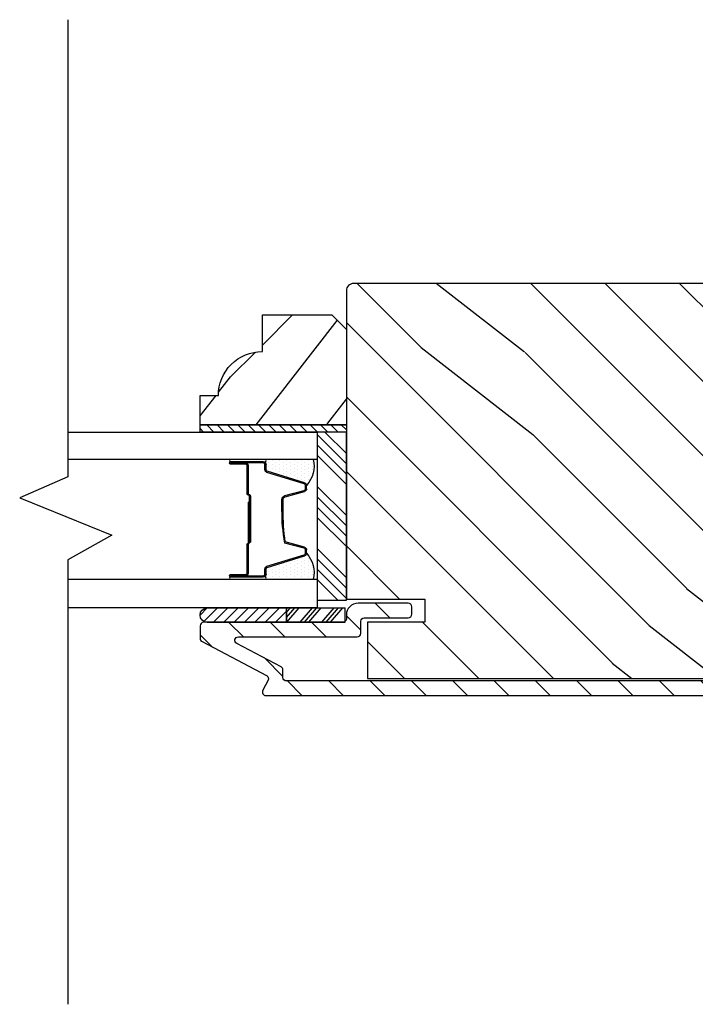
# Model space of a CAD drawing. Extents: x 0 to 162, y 0 to 38.
# Drawn here: x 136 to 139, y 14 to 18 of the extents above; entities that cross this region are included whole.
import ezdxf

# ---------------------------------------------------------------- set-up
doc = ezdxf.new("R2010")
doc.units = 0
doc.header["$LTSCALE"] = 6
doc.header["$MEASUREMENT"] = 0
doc.layers.get('0').update_dxf_attribs({"linetype": 'CONTINUOUS'})
doc.layers.add('A-DETL-CUT', color=6, linetype='CONTINUOUS')

# ---------------------------------------------------------------- blocks, each defined once
blk = doc.blocks.new('*X20')
at = {"color": 0}
for p, q in [((10.136, 9.1195), (10.151, 9.1345)), ((10.136, 9.0753), (10.167, 9.1063)), ((10.136, 9.0311), (10.167, 9.0621)), ((10.136, 8.9869), (10.167, 9.0179)), ((10.136, 8.9427), (10.167, 8.9737)), ((10.136, 8.8985), (10.167, 8.9295)), ((10.136, 8.8543), (10.167, 8.8853)), ((10.136, 8.8101), (10.167, 8.8411)), ((10.136, 8.766), (10.167, 8.797)), ((10.136, 8.7218), (10.167, 8.7528)), ((10.136, 8.6776), (10.167, 8.7086)), ((10.136, 8.6334), (10.167, 8.6644)), ((10.136, 8.5892), (10.167, 8.6202)), ((10.136, 8.545), (10.167, 8.576)), ((10.1447, 8.5095), (10.167, 8.5318))]:
    blk.add_line(p, q, dxfattribs=at)
blk = doc.blocks.new('*X21')
at = {"color": 0}
for p, q in [((8.1172, 4.5469), (8.1172, 4.5469)), ((8.125, 4.5625), (8.125, 4.5625)), ((8.1328, 4.5469), (8.1328, 4.5469)), ((8.1406, 4.5625), (8.1406, 4.5625)), ((8.1484, 4.5469), (8.1484, 4.5469)), ((8.1172, 4.5156), (8.1172, 4.5156)), ((8.125, 4.5312), (8.125, 4.5312)), ((8.1328, 4.5156), (8.1328, 4.5156)), ((8.1406, 4.5312), (8.1406, 4.5312)), ((8.1484, 4.5156), (8.1484, 4.5156)), ((8.1562, 4.5312), (8.1562, 4.5312)), ((8.1641, 4.5156), (8.1641, 4.5156)), ((8.1172, 4.4844), (8.1172, 4.4844)), ((8.125, 4.5), (8.125, 4.5)), ((8.125, 4.4688), (8.125, 4.4688)), ((8.1328, 4.4844), (8.1328, 4.4844)), ((8.1406, 4.5), (8.1406, 4.5)), ((8.1406, 4.4688), (8.1406, 4.4688)), ((8.1484, 4.4844), (8.1484, 4.4844)), ((8.1562, 4.5), (8.1562, 4.5)), ((8.1562, 4.4688), (8.1562, 4.4688)), ((8.1641, 4.4844), (8.1641, 4.4844)), ((8.1719, 4.5), (8.1719, 4.5)), ((8.1719, 4.4688), (8.1719, 4.4688)), ((8.1797, 4.4844), (8.1797, 4.4844)), ((8.1172, 4.4531), (8.1172, 4.4531)), ((8.1172, 4.4219), (8.1172, 4.4219)), ((8.125, 4.4375), (8.125, 4.4375)), ((8.1328, 4.4531), (8.1328, 4.4531)), ((8.1328, 4.4219), (8.1328, 4.4219)), ((8.1406, 4.4375), (8.1406, 4.4375)), ((8.1484, 4.4531), (8.1484, 4.4531)), ((8.1484, 4.4219), (8.1484, 4.4219)), ((8.1562, 4.4375), (8.1562, 4.4375)), ((8.1641, 4.4531), (8.1641, 4.4531)), ((8.1641, 4.4219), (8.1641, 4.4219)), ((8.1719, 4.4375), (8.1719, 4.4375)), ((8.1797, 4.4531), (8.1797, 4.4531)), ((8.1797, 4.4219), (8.1797, 4.4219)), ((8.1875, 4.4375), (8.1875, 4.4375)), ((8.1953, 4.4219), (8.1953, 4.4219)), ((8.1172, 4.3906), (8.1172, 4.3906)), ((8.125, 4.4062), (8.125, 4.4062)), ((8.125, 4.375), (8.125, 4.375)), ((8.1328, 4.3906), (8.1328, 4.3906)), ((8.1406, 4.4062), (8.1406, 4.4062)), ((8.1406, 4.375), (8.1406, 4.375)), ((8.1484, 4.3906), (8.1484, 4.3906)), ((8.1562, 4.4062), (8.1562, 4.4062)), ((8.1562, 4.375), (8.1562, 4.375)), ((8.1641, 4.3906), (8.1641, 4.3906)), ((8.1719, 4.4062), (8.1719, 4.4062)), ((8.1719, 4.375), (8.1719, 4.375)), ((8.1797, 4.3906), (8.1797, 4.3906)), ((8.1875, 4.4062), (8.1875, 4.4062)), ((8.1953, 4.3906), (8.1953, 4.3906)), ((8.2031, 4.4062), (8.2031, 4.4062))]:
    blk.add_line(p, q, dxfattribs=at)
blk = doc.blocks.new('3 1_2 french door inswing jamb 111')
at = {"layer": 'A-DETL-CUT'}
h = blk.add_hatch(dxfattribs=at)
h.set_pattern_fill('PGRAIN', color=256, scale=0.075, angle=45, style=0)
h.set_pattern_definition([(45, (-0.613, 4.726), (-1.591, 1.591), [1.2, -7.8]), (45, (-0.7722, 4.8852), (-1.591, 1.591), [1.7154, -7.2846]), (45, (-0.9313, 5.0443), (-1.591, 1.591), [2.186, -6.814]), (45, (-1.0904, 5.2034), (-1.591, 1.591), [2.186, -6.814]), (45, (-1.2495, 5.3625), (-1.591, 1.591), [1.7154, -7.2846]), (45, (-1.4086, 5.5216), (-1.591, 1.591), [1.2, -7.8]), (45, (-1.5677, 5.6807), (-1.591, 1.591), [1.5785, -7.4215]), (45, (-1.7268, 5.8398), (-1.591, 1.591), [6.4294, -2.5706]), (45, (-1.886, 5.999), (-1.591, 1.591), [5.914, -3.086]), (45, (-2.045, 6.158), (-1.591, 1.591), [0.9288, -8.0712]), (45, (1.19, 6.317), (-1.591, 1.591), [0.686, -8.314]), (45, (1.141, 6.6427), (-1.591, 1.591), [0.8104, -8.1896]), (45, (1.314, 7.1341), (-1.591, 1.591), [0.3413, -8.6587]), (45, (0.9994, 7.4487), (-1.591, 1.591), [0.3413, -8.6587]), (45, (0.508, 7.2756), (-1.591, 1.591), [0.8104, -8.1896]), (45, (0.1824, 7.3247), (-1.591, 1.591), [0.686, -8.314]), (45, (-0.0803, 7.2741), (-1.591, 1.591), [1.208, -7.792]), (45, (-0.911, 7.186), (-1.591, 1.591), [4.1712, -4.8288]), (45, (2.4176, 7.7568), (-1.591, 1.591), [0.214, -8.786]), (45, (2.2585, 7.916), (-1.591, 1.591), [0.5146, -8.4854]), (45, (2.0994, 8.075), (-1.591, 1.591), [1.0094, -7.9906]), (45, (1.9403, 8.234), (-1.591, 1.591), [1.6279, -7.3721]), (45, (1.7812, 8.3932), (-1.591, 1.591), [2.1433, -6.8567]), (45, (1.622, 8.5523), (-1.591, 1.591), [2.614, -6.386]), (45, (1.2512, 8.4996), (-1.591, 1.591), [2.9135, -6.0865]), (45, (4.0543, 9.3935), (-1.591, 1.591), [0.5994, -8.4006]), (45, (3.8622, 9.6046), (-1.591, 1.591), [1.0672, -7.9328]), (45, (4.046, 10.1277), (-1.591, 1.591), [0.686, -8.314]), (45, (3.997, 10.4533), (-1.591, 1.591), [0.8104, -8.1896]), (45, (4.17, 10.9447), (-1.591, 1.591), [0.3413, -8.6587]), (45, (3.8554, 11.2592), (-1.591, 1.591), [0.3413, -8.6587]), (45, (3.364, 11.0862), (-1.591, 1.591), [0.8104, -8.1896]), (45, (3.0384, 11.1353), (-1.591, 1.591), [0.686, -8.314]), (52.125, (0.4554, 6.7492), (6.36396, 6.36396), [0.8862, -17.2539]), (52.125, (-0.0365, 6.5755), (6.36396, 6.36396), [0.887, -17.2531]), (52.125, (-0.5601, 6.3701), (6.36396, 6.36396), [1.2093, -16.9307]), (52.125, (-0.4515, 6.7968), (6.36396, 6.36396), [0.6047, -17.5354]), (52.125, (1.6751, 6.8022), (6.36396, 6.36396), [1.2093, -16.9307]), (52.125, (1.7139, 7.2157), (6.36396, 6.36396), [0.887, -17.2531]), (52.125, (1.5553, 7.3755), (6.36396, 6.36396), [0.8862, -17.2539]), (52.125, (3.3113, 10.5597), (6.36396, 6.36396), [0.8862, -17.2539]), (52.125, (2.8195, 10.386), (6.36396, 6.36396), [0.887, -17.2531]), (52.125, (2.2959, 10.1807), (6.36396, 6.36396), [1.2093, -16.93074]), (52.125, (2.0386, 10.1355), (6.36396, 6.36396), [0.6047, -17.5354]), (52.125, (5.194, 10.3741), (6.36396, 6.36396), [0.907, -17.2331]), (52.125, (4.4781, 9.8173), (6.36396, 6.36396), [1.814, -16.3261]), (52.125, (4.6168, 10.3592), (6.36396, 6.36396), [1.329, -16.8111]), (52.125, (4.5311, 10.6128), (6.36396, 6.36396), [1.20934, -16.93074]), (52.125, (4.5699, 11.0263), (6.36396, 6.36396), [0.887, -17.2531]), (52.125, (4.4113, 11.186), (6.36396, 6.36396), [0.8862, -17.2539]), (217.875, (1.9403, 8.2341), (-6.36396, -6.36396), [0.8862, -17.2539]), (37.875, (0.2354, 5.5746), (6.36396, 6.36396), [1.2093, -16.9307]), (37.875, (0.4408, 6.0982), (6.36396, 6.36396), [0.887, -17.2531]), (37.875, (0.6145, 6.5901), (6.36396, 6.36396), [0.8862, -17.2539]), (217.875, (1.7812, 8.3932), (-6.36396, -6.36396), [0.887, -17.2531]), (217.875, (1.6221, 8.5523), (-6.36396, -6.36396), [1.2093, -16.9307]), (217.875, (1.2512, 8.4996), (-6.36396, -6.36396), [0.6047, -17.5354]), (37.875, (-1.3882, 6.8148), (6.36396, 6.36396), [0.6047, -17.5354]), (217.875, (4.0008, 9.0218), (-6.36396, -6.36396), [1.814, -16.3261]), (217.875, (4.0543, 9.3935), (-6.36396, -6.36396), [1.814, -16.3261]), (217.875, (3.8622, 9.6046), (-6.36396, -6.36396), [1.329, -16.8111]), (37.875, (3.0914, 9.3852), (6.36396, 6.36396), [1.2093, -16.93074]), (37.875, (3.2968, 9.9088), (6.36396, 6.36396), [0.887, -17.2531]), (37.875, (3.4704, 10.4006), (6.36396, 6.36396), [0.8862, -17.2539]), (217.875, (4.7963, 12.0447), (-6.36396, -6.36396), [0.8862, -17.2539]), (217.875, (4.6372, 12.2038), (-6.36396, -6.36396), [0.887, -17.2531]), (217.875, (4.4781, 12.3629), (-6.36396, -6.36396), [1.20934, -16.93074]), (217.875, (4.319, 12.522), (-6.36396, -6.36396), [0.907, -17.2331]), (45, (1.196, 7.2522), (-1.591, 1.591), [0.3413, -8.6587]), (45, (1.1148, 7.3333), (-1.591, 1.591), [0.3413, -8.6587]), (45, (4.0519, 11.0628), (-1.591, 1.591), [0.3413, -8.6587]), (45, (3.9708, 11.1438), (-1.591, 1.591), [0.3413, -8.6587]), (37.875, (0.8311, 6.9685), (6.36396, 6.36396), [0.4621, -17.678]), (52.125, (0.8311, 6.9685), (6.36396, 6.36396), [0.4621, -17.678]), (217.875, (1.721, 7.8583), (-6.36396, -6.36396), [0.4621, -17.678]), (52.125, (1.4373, 7.4936), (6.36396, 6.36396), [0.4621, -17.678]), (37.875, (3.6871, 10.7791), (6.36396, 6.36396), [0.4621, -17.678]), (52.125, (3.6871, 10.7791), (6.36396, 6.36396), [0.4621, -17.678]), (217.875, (4.5769, 11.6689), (-6.36396, -6.36396), [0.4621, -17.67796]), (52.125, (4.2932, 11.3041), (6.36396, 6.36396), [0.4621, -17.67796])])
h.paths.add_polyline_path([(0.4523, 4.536, -0.414214), (0.4832, 4.567), (4.4838, 4.567, -0.414214), (4.5147, 4.536), (4.5147, 3.2185), (4.1798, 3.2185), (4.1798, 3.1195), (4.4248, 3.1195), (4.4248, 2.8795), (0.5422, 2.8795), (0.5422, 3.1195), (0.7873, 3.1195), (0.7873, 3.2185), (0.4523, 3.2185)])
h = blk.add_hatch(dxfattribs=at)
h.set_pattern_fill('PGRAIN', color=256, scale=0.062, angle=135, style=0)
h.set_pattern_definition([(135, (16.3629, -10.7656), (-1.31522, -1.31522), [0.992, -6.448]), (135, (16.2314, -10.8971), (-1.31522, -1.31522), [1.4181, -6.0219]), (135, (16.0999, -11.0287), (-1.31522, -1.31522), [1.80713, -5.63287]), (135, (15.9683, -11.1602), (-1.31522, -1.31522), [1.80713, -5.63287]), (135, (15.8368, -11.2917), (-1.31522, -1.31522), [1.4181, -6.0219]), (135, (15.7053, -11.4232), (-1.31522, -1.31522), [0.992, -6.448]), (135, (15.5738, -11.5547), (-1.31522, -1.31522), [1.30487, -6.13513]), (135, (15.4422, -11.6863), (-1.31522, -1.31522), [5.31496, -2.12504]), (135, (15.3107, -11.8178), (-1.31522, -1.31522), [4.88887, -2.55113]), (135, (15.1792, -11.9493), (-1.31522, -1.31522), [0.76783, -6.67217]), (135, (15.0477, -9.275), (-1.31522, -1.31522), [0.56713, -6.87287]), (135, (14.7785, -9.3156), (-1.31522, -1.31522), [0.6699, -6.7701]), (135, (14.3723, -9.1726), (-1.31522, -1.31522), [0.2822, -7.1578]), (135, (14.1122, -9.4326), (-1.31522, -1.31522), [0.2822, -7.1578]), (135, (14.2553, -9.8388), (-1.31522, -1.31522), [0.6699, -6.7701]), (135, (14.2147, -10.108), (-1.31522, -1.31522), [0.56713, -6.87287]), (135, (14.2565, -10.3252), (-1.31522, -1.31522), [0.9986, -6.4414]), (135, (14.3294, -11.0118), (-1.31522, -1.31522), [3.4482, -3.9918]), (135, (13.8575, -8.2602), (-1.31522, -1.31522), [0.17687, -7.26313]), (135, (13.726, -8.3918), (-1.31522, -1.31522), [0.4254, -7.0146]), (135, (13.5945, -8.5233), (-1.31522, -1.31522), [0.83444, -6.60556]), (135, (13.463, -8.6548), (-1.31522, -1.31522), [1.34574, -6.09426]), (135, (13.3314, -8.7863), (-1.31522, -1.31522), [1.7718, -5.6682]), (135, (13.2, -8.9179), (-1.31522, -1.31522), [2.16087, -5.27913]), (135, (13.2435, -9.2245), (-1.31522, -1.31522), [2.4085, -5.0315]), (135, (12.5046, -6.9073), (-1.31522, -1.31522), [0.4955, -6.9445]), (135, (12.33, -7.066), (-1.31522, -1.31522), [0.8822, -6.5578]), (135, (11.8976, -6.9141), (-1.31522, -1.31522), [0.5671, -6.8729]), (135, (11.6284, -6.9547), (-1.31522, -1.31522), [0.6699, -6.7701]), (135, (11.2222, -6.8116), (-1.31522, -1.31522), [0.2822, -7.1578]), (135, (10.9622, -7.0717), (-1.31522, -1.31522), [0.2822, -7.1578]), (135, (11.1052, -7.4779), (-1.31522, -1.31522), [0.6699, -6.7701]), (135, (11.0646, -7.747), (-1.31522, -1.31522), [0.5671, -6.8729]), (142.125, (14.6905, -9.88235), (-5.260874, 5.260874), [0.73257, -14.26323]), (142.125, (14.8341, -10.289), (-5.260874, 5.260874), [0.73324, -14.26256]), (142.125, (15.0038, -10.7218), (-5.260874, 5.260874), [0.9997, -13.9961]), (142.125, (14.6511, -10.6321), (-5.260874, 5.260874), [0.49986, -14.49594]), (142.125, (14.6467, -8.874), (-5.260874, 5.260874), [0.9997, -13.9961]), (142.125, (14.3048, -8.8419), (-5.260874, 5.260874), [0.73324, -14.26256]), (142.125, (14.1727, -8.973), (-5.260874, 5.260874), [0.73257, -14.26323]), (142.125, (11.5404, -7.5214), (-5.260874, 5.260874), [0.73257, -14.26323]), (142.125, (11.684, -7.928), (-5.260874, 5.260874), [0.73324, -14.26256]), (142.125, (11.8538, -8.3608), (-5.260874, 5.260874), [0.9997, -13.9961]), (142.125, (11.8912, -8.5736), (-5.260874, 5.260874), [0.49986, -14.49594]), (142.125, (11.6939, -5.9651), (-5.260874, 5.260874), [0.7498, -14.246]), (142.125, (12.1542, -6.5569), (-5.260874, 5.260874), [1.4996, -13.4962]), (142.125, (11.7062, -6.4423), (-5.260874, 5.260874), [1.0986, -13.8972]), (142.125, (11.4966, -6.5131), (-5.260874, 5.260874), [0.9997, -13.9961]), (142.125, (11.1547, -6.481), (-5.260874, 5.260874), [0.73324, -14.26256]), (142.125, (11.0227, -6.6121), (-5.260874, 5.260874), [0.73257, -14.26323]), (307.875, (13.463, -8.6548), (5.260874, -5.260874), [0.73257, -14.26323]), (127.875, (15.66145, -10.0642), (-5.260874, 5.260874), [0.9997, -13.9961]), (127.875, (15.2286, -9.8944), (-5.260874, 5.260874), [0.73324, -14.26256]), (127.875, (14.822, -9.7508), (-5.260874, 5.260874), [0.73257, -14.26323]), (307.875, (13.3314, -8.7863), (5.260874, -5.260874), [0.73324, -14.26256]), (307.875, (13.1999, -8.9179), (5.260874, -5.260874), [0.9997, -13.9961]), (307.875, (13.2435, -9.2245), (5.260874, -5.260874), [0.49986, -14.49594]), (127.875, (14.6363, -11.4064), (-5.260874, 5.260874), [0.49986, -14.49594]), (307.875, (12.8118, -6.9515), (5.260874, -5.260874), [1.4996, -13.4962]), (307.875, (12.5046, -6.9073), (5.260874, -5.260874), [1.4996, -13.4962]), (307.875, (12.33, -7.0661), (5.260874, -5.260874), [1.0986, -13.8972]), (127.875, (12.5114, -7.7032), (-5.260874, 5.260874), [0.9997, -13.9961]), (127.875, (12.0786, -7.5335), (-5.260874, 5.260874), [0.73324, -14.26256]), (127.875, (11.672, -7.3899), (-5.260874, 5.260874), [0.73257, -14.26323]), (307.875, (10.3129, -6.2939), (5.260874, -5.260874), [0.73257, -14.26323]), (307.875, (10.1814, -6.4254), (5.260874, -5.260874), [0.73324, -14.26256]), (307.875, (10.04985, -6.5569), (5.260874, -5.260874), [0.9997, -13.9961]), (307.875, (9.9183, -6.6884), (5.260874, -5.260874), [0.7498, -14.246]), (135, (14.2747, -9.2702), (-1.31522, -1.31522), [0.2822, -7.1578]), (135, (14.2076, -9.3372), (-1.31522, -1.31522), [0.2822, -7.1578]), (135, (11.1246, -6.9093), (-1.31522, -1.31522), [0.2822, -7.1578]), (135, (11.0576, -6.9763), (-1.31522, -1.31522), [0.2822, -7.1578]), (127.875, (14.5092, -9.5717), (-5.260874, 5.260874), [0.382, -14.6138]), (142.125, (14.5092, -9.5717), (-5.260874, 5.260874), [0.382, -14.6138]), (307.875, (13.7736, -8.8361), (5.260874, -5.260874), [0.382, -14.6138]), (142.125, (14.0751, -9.0707), (-5.260874, 5.260874), [0.382, -14.6138]), (127.875, (11.3591, -7.2108), (-5.260874, 5.260874), [0.382, -14.6138]), (142.125, (11.3591, -7.2108), (-5.260874, 5.260874), [0.382, -14.6138]), (307.875, (10.6235, -6.4752), (5.260874, -5.260874), [0.382, -14.6138]), (142.125, (10.9251, -6.7097), (-5.260874, 5.260874), [0.382, -14.6138])])
h.paths.add_polyline_path([(4.5768, 4.4325), (4.5147, 4.3705), (4.5147, 3.9635), (5.1397, 3.9635), (5.1397, 4.0885), (5.0618, 4.0885, 0.414214), (4.8738, 4.2765), (4.8738, 4.4325)])
h = blk.add_hatch(dxfattribs=at)
h.set_pattern_fill('ANSI31', color=256, style=0)
h.set_pattern_definition([(45, (-2.21217, 1.41522), (-0.0883883, 0.0883883), [])])
edge = h.paths.add_edge_path()
edge.add_ellipse((4.8628, 2.8788), major_axis=(-0.0106, 0.0106), ratio=1, start_angle=-17.2415, end_angle=72.7585, ccw=False)
edge.add_line((4.8558, 2.892), (5.1317, 3.0373))
edge.add_ellipse((5.1248, 3.0506), major_axis=(-0.0106, 0.0106), ratio=1, start_angle=162.7585, end_angle=225)
edge.add_line((5.1397, 3.0506), (5.1397, 3.1045))
edge.add_ellipse((5.1248, 3.1045), major_axis=(0.0106, 0.0106), ratio=1, start_angle=315, end_angle=405)
edge.add_line((5.1248, 3.1195), (5.1146, 3.1195))
edge.add_ellipse((5.109, 3.15), major_axis=(-0.0219, 0.0219), ratio=1, start_angle=133.0643, end_angle=145.4828, ccw=False)
edge.add_line((5.1079, 3.119), (4.7701, 3.119))
edge.add_line((4.7701, 3.119), (4.5203, 3.119))
edge.add_line((4.5203, 3.119), (4.5203, 3.1229))
edge.add_ellipse((4.5298, 3.1345), major_axis=(0.0106, 0.0106), ratio=1, start_angle=135, end_angle=185.9011, ccw=False)
edge.add_line((4.5147, 3.1345), (4.5147, 3.151))
edge.add_ellipse((4.4648, 3.151), major_axis=(0.0354, 0.0354), ratio=1, start_angle=315, end_angle=405)
edge.add_line((4.4648, 3.201), (4.2498, 3.201))
edge.add_ellipse((4.2498, 3.186), major_axis=(-0.0106, 0.0106), ratio=1, start_angle=-45, end_angle=45)
edge.add_line((4.2348, 3.186), (4.2348, 3.154))
edge.add_ellipse((4.2498, 3.154), major_axis=(0.0106, 0.0106), ratio=1, start_angle=135, end_angle=225)
edge.add_line((4.2498, 3.139), (4.4378, 3.139))
edge.add_ellipse((4.4378, 3.124), major_axis=(0.0106, 0.0106), ratio=1, start_angle=315, end_angle=405, ccw=False)
edge.add_line((4.4528, 3.124), (4.4528, 3.0725))
edge.add_ellipse((4.4678, 3.0725), major_axis=(0.0106, 0.0106), ratio=1, start_angle=135, end_angle=225)
edge.add_line((4.4678, 3.0575), (4.9763, 3.0575))
edge.add_ellipse((4.9763, 3.0425), major_axis=(-0.0106, 0.0106), ratio=1, start_angle=162.7585, end_angle=315, ccw=False)
edge.add_line((4.9833, 3.0292), (4.7938, 2.9295))
edge.add_ellipse((4.8008, 2.9162), major_axis=(0.0106, 0.0106), ratio=1, start_angle=72.7585, end_angle=135)
edge.add_line((4.7858, 2.9162), (4.7858, 2.884))
edge.add_ellipse((4.7708, 2.884), major_axis=(-0.0106, 0.0106), ratio=1, start_angle=135, end_angle=225, ccw=False)
edge.add_line((4.7708, 2.869), (0.5292, 2.869))
edge.add_ellipse((0.5293, 2.884), major_axis=(0.0106, 0.0106), ratio=1, start_angle=135, end_angle=225, ccw=False)
edge.add_line((0.5143, 2.884), (0.5143, 3.124))
edge.add_ellipse((0.5293, 3.124), major_axis=(-0.0106, 0.0106), ratio=1, start_angle=-45, end_angle=45, ccw=False)
edge.add_line((0.5293, 3.139), (0.7173, 3.139))
edge.add_ellipse((0.7173, 3.154), major_axis=(-0.0106, 0.0106), ratio=1, start_angle=135, end_angle=225)
edge.add_line((0.7323, 3.154), (0.7323, 3.186))
edge.add_ellipse((0.7173, 3.186), major_axis=(0.0106, 0.0106), ratio=1, start_angle=315, end_angle=405)
edge.add_line((0.7173, 3.201), (0.5023, 3.201))
edge.add_ellipse((0.5023, 3.151), major_axis=(-0.0354, 0.0354), ratio=1, start_angle=-45, end_angle=45)
edge.add_line((0.4523, 3.151), (0.4523, 2.857))
edge.add_ellipse((0.5023, 2.857), major_axis=(0.0354, 0.0354), ratio=1, start_angle=135, end_angle=225)
edge.add_line((0.5023, 2.807), (4.8587, 2.807))
edge.add_ellipse((4.8588, 2.822), major_axis=(-0.0106, 0.0106), ratio=1, start_angle=135, end_angle=252.7585)
edge.add_line((4.872, 2.829), (4.8495, 2.8718))
h = blk.add_hatch(dxfattribs=at)
h.set_pattern_fill('ANSI31', color=256, scale=0.25, angle=360, style=0)
h.set_pattern_definition([(315, (-3.176354, -7.13417), (-0.02209709, -0.02209709), [])])
h.paths.add_polyline_path([(5.11, 3.1815, -0.966774), (5.11, 3.1195), (4.7701, 3.1195), (4.7701, 3.1815)])
for p, q in [((4.5147, 3.8406), (4.6067, 3.9325)), ((4.5147, 3.7964), (4.6398, 3.9214)), ((4.5147, 3.7522), (4.6398, 3.8772)), ((4.5147, 3.708), (4.6398, 3.833)), ((4.8578, 3.7717), (4.8578, 3.7935)), ((4.8698, 3.8156), (5.0061, 3.8156)), ((4.8698, 3.8055), (5.0098, 3.8055)), ((4.9348, 3.7905), (4.9348, 3.67)), ((4.9398, 3.7905), (4.9398, 3.67)), ((5.0098, 3.8005), (4.9448, 3.8005)), ((4.9448, 3.7955), (5.0098, 3.7955)), ((4.6932, 3.7161), (4.8528, 3.765)), ((4.6848, 3.6897), (4.6848, 3.7046)), ((4.5147, 3.5754), (4.6398, 3.7004)), ((4.7759, 3.6559), (4.6936, 3.6781)), ((4.9248, 3.66), (4.9248, 3.4615)), ((4.9298, 3.66), (4.9298, 3.4615)), ((4.5147, 3.5312), (4.6398, 3.6562)), ((4.7848, 3.6007), (4.7848, 3.6443)), ((4.9298, 3.6325), (4.9298, 3.4586)), ((4.9348, 3.6325), (4.9298, 3.6325)), ((4.9348, 3.6325), (4.9348, 3.4582)), ((4.5147, 3.487), (4.6398, 3.612)), ((4.5147, 3.4428), (4.6398, 3.5678)), ((4.6936, 3.4409), (4.7759, 3.4631)), ((4.9298, 3.4615), (4.9248, 3.4615)), ((4.9348, 3.4502), (4.9348, 3.3285)), ((4.9398, 3.4515), (4.9398, 3.3285)), ((4.5147, 3.3102), (4.6398, 3.4352)), ((4.6848, 3.4144), (4.6848, 3.4293)), ((4.5147, 3.266), (4.6398, 3.391)), ((4.8528, 3.354), (4.6932, 3.4029)), ((4.5147, 3.2219), (4.6398, 3.3469)), ((4.8578, 3.3255), (4.8578, 3.3473)), ((5.0098, 3.3235), (4.9448, 3.3235)), ((4.5506, 3.2135), (4.6398, 3.3027)), ((5.0098, 3.3135), (4.8698, 3.3135)), ((5.0098, 3.3185), (4.9448, 3.3185)), ((4.5203, 3.1195), (4.5203, 3.1815)), ((4.7701, 3.1815), (4.5203, 3.1815)), ((4.5825, 3.1195), (4.5297, 3.1815)), ((4.6004, 3.1195), (4.5476, 3.1815)), ((4.6194, 3.1195), (4.5667, 3.1815)), ((4.6755, 3.1195), (4.6227, 3.1815)), ((4.6933, 3.1195), (4.6405, 3.1815)), ((4.7124, 3.1195), (4.6596, 3.1815)), ((4.7696, 3.1195), (4.7169, 3.1815)), ((4.7701, 3.1399), (4.7347, 3.1815)), ((4.7701, 3.1623), (4.7538, 3.1815)), ((5.11, 3.1815), (4.7701, 3.1815)), ((4.7701, 3.1195), (4.7701, 3.1815)), ((4.7701, 3.1815), (4.7701, 3.1195)), ((4.7701, 3.1195), (4.5203, 3.1195)), ((5.11, 3.1195), (4.7701, 3.1195))]:
    blk.add_line(p, q, dxfattribs=at)
for points in [[(5.7053, 5.694), (5.7053, 3.7411), (5.9112, 3.651), (5.5172, 3.492), (5.7053, 3.3858), (5.7053, 1.4877)], [(5.1397, 3.9635), (4.5147, 3.9635), (4.5147, 3.9325), (5.1397, 3.9325), (5.1397, 3.9635)], [(5.7053, 3.9325), (4.6398, 3.9325), (4.6398, 3.8155), (5.7053, 3.8155)], [(5.7053, 3.3035), (4.6398, 3.3035), (4.6398, 3.1815), (5.7053, 3.1815)]]:
    blk.add_lwpolyline(points, dxfattribs=at)
for points in [[(0.7873, 3.1195), (0.7873, 3.2185), (0.4523, 3.2185), (0.4523, 4.536, -0.414214), (0.4832, 4.567), (4.4838, 4.567, -0.414214), (4.5147, 4.536), (4.5147, 3.2185), (4.1798, 3.2185), (4.1798, 3.1195), (4.4248, 3.1195), (4.4248, 2.8795), (0.5422, 2.8795), (0.5422, 3.1195)], [(4.5147, 3.9635), (5.1397, 3.9635), (5.1397, 4.0885), (5.0618, 4.0885, 0.414214), (4.8738, 4.2765), (4.8738, 4.4325), (4.5768, 4.4325), (4.5147, 4.3705)], [(5.0098, 3.8155, -1), (5.0098, 3.8055), (4.8628, 3.8055, -1), (4.8628, 3.8155)], [(5.0098, 3.3135, -1), (5.0098, 3.3035), (4.8628, 3.3035, -1), (4.8628, 3.3135)]]:
    blk.add_lwpolyline(points, format="xyb", close=True, dxfattribs=at)
blk.add_lwpolyline([(4.6398, 3.9325), (4.6398, 3.2135), (4.5147, 3.2135), (4.5147, 3.9325)], close=True, dxfattribs=at)
for points in [[(5.0098, 3.3185), (4.8698, 3.3185, -0.414214), (4.8628, 3.3255), (4.8628, 3.3473, 0.329591), (4.8543, 3.3588), (4.6947, 3.4077, -0.329591), (4.6898, 3.4144), (4.6898, 3.4293, -0.338921), (4.6949, 3.4361), (4.7772, 3.4583, 0.049006), (4.7898, 3.6007), (4.7898, 3.6443, 0.338921), (4.7772, 3.6607), (4.6949, 3.6829, -0.338921), (4.6898, 3.6897), (4.6898, 3.7046, -0.329591), (4.6947, 3.7113), (4.8543, 3.7602, 0.329591), (4.8628, 3.7717), (4.8628, 3.7935, -0.414214), (4.8698, 3.8005), (5.0098, 3.8005)], [(0.5293, 2.869), (4.7708, 2.869, 0.414214), (4.7858, 2.884), (4.7858, 2.9162, -0.278459), (4.7938, 2.9295), (4.9833, 3.0292, 0.782984), (4.9763, 3.0575), (4.4678, 3.0575, -0.414214), (4.4528, 3.0725), (4.4528, 3.124, 0.414214), (4.4378, 3.139), (4.2498, 3.139, -0.414214), (4.2348, 3.154), (4.2348, 3.186, -0.414214), (4.2498, 3.201), (4.4648, 3.201, -0.414214), (4.5147, 3.151), (4.5147, 3.1345, 0.414214), (4.5298, 3.1195), (5.1248, 3.1195, -0.414214), (5.1397, 3.1045), (5.1397, 3.0506, -0.278459), (5.1317, 3.0373), (4.8558, 2.892, 0.414214), (4.8495, 2.8718), (4.872, 2.829, -0.564383), (4.8588, 2.807), (0.5023, 2.807, -0.414214)]]:
    blk.add_lwpolyline(points, format="xyb", dxfattribs=at)
for centre, radius, start, end in [((4.7762, 3.7875), 0.1234, 166.9006, 222.1927), ((4.8698, 3.7935), 0.012, 90, 180), ((4.9448, 3.7905), 0.01, 90, 180), ((4.9448, 3.7905), 0.005, 90, 180), ((5.0098, 3.8005), 0.005, 270, 90), ((4.8508, 3.7717), 0.007, 287.0329, 0), ((4.6968, 3.7046), 0.012, 107.0329, 180), ((4.6968, 3.6897), 0.012, 180, 254.8904), ((4.9323, 3.66), 0.0075, 90, 180), ((4.9323, 3.66), 0.0025, 90, 180), ((4.9323, 3.67), 0.0075, 270, 0), ((4.9323, 3.67), 0.0025, 270, 0), ((4.7728, 3.6443), 0.012, 0, 74.8904), ((3.8227, 3.5937), 0.9621, 352.2017, 0.4192), ((4.9373, 3.4586), 0.0075, 180, 241.7263), ((4.9328, 3.4502), 0.002, 0, 61.7263), ((4.9368, 3.4582), 0.002, 180, 253.3985), ((4.9348, 3.4515), 0.005, 0, 73.3985), ((4.7762, 3.3315), 0.1234, 137.8073, 193.0994), ((4.6968, 3.4293), 0.012, 105.1096, 180), ((4.6968, 3.4144), 0.012, 180, 252.9671), ((4.8508, 3.3473), 0.007, 360, 72.9671), ((4.8698, 3.3255), 0.012, 180, 270), ((4.9448, 3.3285), 0.01, 180, 270), ((4.9448, 3.3285), 0.005, 180, 270), ((5.0098, 3.3185), 0.005, 270, 90), ((5.109, 3.1505), 0.031, 271.9357, 88.0643)]:
    blk.add_arc(centre, radius, start, end, dxfattribs=at)
at = {"layer": 'A-DETL-CUT', "xscale": -1, "rotation": 270}
for name, p in [('*X20', (-3.9948, -6.2035)), ('*X21', (0.2853, -4.8022))]:
    blk.add_blockref(name, p, dxfattribs=at)
at = {"layer": 'A-DETL-CUT', "rotation": 270}
blk.add_blockref('*X21', (0.2853, 11.9271), dxfattribs=at)

msp = doc.modelspace()

# ---------------------------------------------------------------- block references
at = {"layer": 'A-DETL-CUT', "xscale": -1}
msp.add_blockref('3 1_2 french door inswing jamb 111', (141.927499, 12.443142), dxfattribs=at)

doc.saveas('drawing.dxf')
